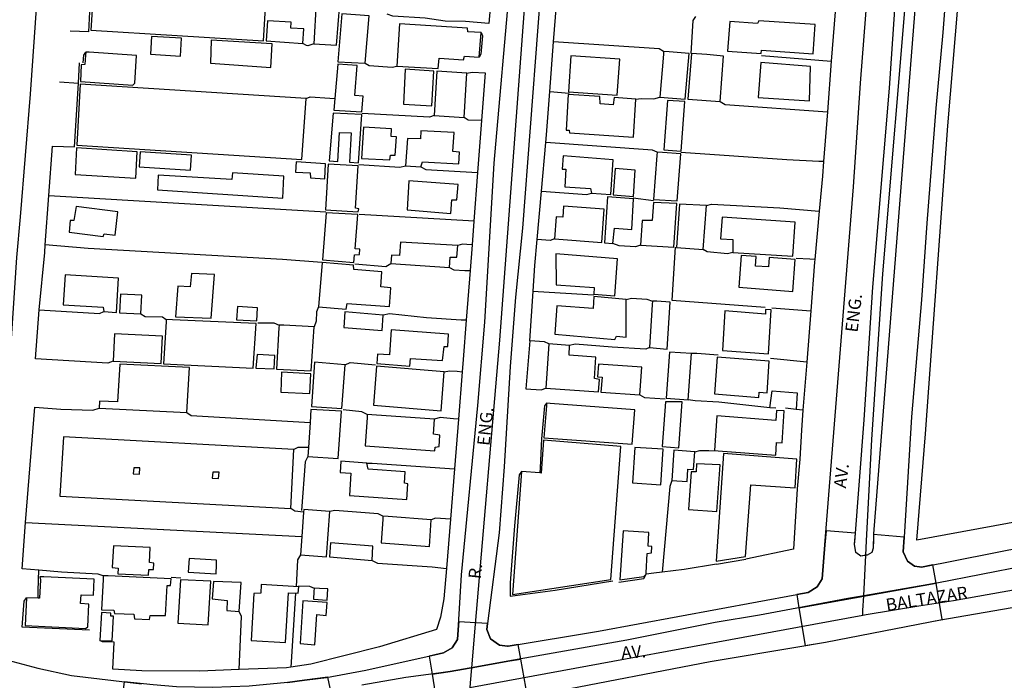
# Model space of a CAD drawing. Units: millimetres. Extents: x 185526 to 187942, y 1677057 to 1679832.
# Drawn here: x 186662 to 186860, y 1678777 to 1678910 of the extents above; entities that cross this region are included whole.
import ezdxf
from ezdxf.enums import TextEntityAlignment as Align

# ---------------------------------------------------------------- set-up
doc = ezdxf.new("R2010")
doc.units = ezdxf.units.MM
doc.header["$MEASUREMENT"] = 0
for name, color, linetype in [('V-CANTEIRO', 6, 'Continuous'), ('V-CRUZAMENTO', 1, 'Continuous'), ('V-EDIFICACAO', 7, 'Continuous'), ('V-EIXO_DE_LOGRADOURO', 3, 'Continuous'), ('V-LOTE', 1, 'Continuous'), ('V-NOME_DOS_LOGRADOUROS', 7, 'Continuous'), ('V-QUADRA', 2, 'Continuous'), ('V-TESTADA', 161, 'Continuous')]:
    doc.layers.add(name, color=color, linetype=linetype)

msp = doc.modelspace()

# ---------------------------------------------------------------- linework, layer by layer
at = {"layer": 'V-CANTEIRO'}
for points in [[(186843.62, 1678937.31), (186833.36, 1678806.47), (186833.33, 1678805.2), (186833.29, 1678803.54), (186832.97, 1678802.72), (186832.03, 1678802.17), (186831.8, 1678802.14), (186830.8, 1678801.99), (186829.79, 1678802.72), (186829.54, 1678804.37), (186829.58, 1678804.84), (186831.49, 1678829.36), (186833.21, 1678856.04), (186836.55, 1678895.98), (186838.75, 1678928.68)], [(186863.85, 1678800), (186846.05, 1678796.53), (186842.5, 1678795.92), (186831.38, 1678794.01), (186828.21, 1678793.47), (186817.96, 1678791.52), (186810.41, 1678790.09), (186801.51, 1678788.63), (186783.76, 1678785.11), (186759.9, 1678780.84), (186752.58, 1678779.53), (186748.26, 1678778.76), (186745.94, 1678778.45), (186739.41, 1678777.57), (186730.56, 1678776.02)]]:
    msp.add_lwpolyline(points, dxfattribs=at)
at = {"layer": 'V-CRUZAMENTO'}
for points in [[(186818.36, 1678791.6), (186845.92, 1678796.51), (186845.28, 1678800.21), (186842.98, 1678799.75), (186842.58, 1678799.82), (186841.58, 1678799.98), (186840.15, 1678800.94), (186839.3, 1678802.82), (186839.48, 1678805.8), (186839.48, 1678805.8), (186833.36, 1678806.29), (186833.29, 1678803.54), (186832.97, 1678802.72), (186832.03, 1678802.17), (186830.8, 1678801.99), (186829.79, 1678802.72), (186829.54, 1678804.37), (186829.72, 1678806.58), (186823.81, 1678807.04), (186823.59, 1678804.26), (186823.59, 1678804.26), (186823.05, 1678797.43), (186822.05, 1678795.77), (186820.2, 1678794.66), (186817.91, 1678794.24)], [(186818.36, 1678791.6), (186819.63, 1678784.02), (186823.69, 1678784.7), (186842.33, 1678788.33), (186847.16, 1678789.25), (186845.92, 1678796.51)], [(186744.66, 1678778.28), (186748.26, 1678778.76), (186753.67, 1678779.72), (186759.9, 1678780.84), (186762.47, 1678781.3), (186761.94, 1678784.23), (186759.93, 1678783.89), (186759.93, 1678783.89), (186759.8, 1678783.87), (186758.18, 1678784.1), (186756.4, 1678785.35), (186755.66, 1678787.24), (186755.81, 1678788.42), (186755.81, 1678788.42), (186750, 1678788.78), (186749.96, 1678788.11), (186749.96, 1678788.11), (186749.78, 1678785.24), (186748.71, 1678783.55), (186746.97, 1678782.54), (186746.07, 1678782.34), (186746.07, 1678782.34), (186744.06, 1678781.89)], [(186744.66, 1678778.28), (186745.91, 1678770.64), (186752.54, 1678771.73), (186759.81, 1678773.03), (186763.83, 1678773.75), (186762.47, 1678781.3), (186759.9, 1678780.84), (186753.67, 1678779.72), (186748.26, 1678778.76)], [(186724.16, 1678775.41), (186723.74, 1678777.67), (186719.06, 1678777.04), (186719.06, 1678777.04), (186715.64, 1678776.6), (186707.89, 1678775.82), (186700.55, 1678775.59), (186693.3, 1678775.68), (186688.6, 1678776.11), (186682.79, 1678776.73), (186682.48, 1678774.09), (186689.49, 1678773.61), (186694.28, 1678773.49), (186696.19, 1678773.5), (186700.02, 1678773.69), (186704.9, 1678773.93), (186709.81, 1678774.18), (186714.07, 1678774.44), (186719, 1678774.91), (186719, 1678774.91)]]:
    msp.add_lwpolyline(points, close=True, dxfattribs=at)
at = {"layer": 'V-EDIFICACAO'}
for points in [[(186692.85, 1678928.75), (186678.15, 1678929.63), (186677.54, 1678929.67), (186677.51, 1678929.21), (186676.12, 1678907.68), (186710.76, 1678905.5), (186712.11, 1678927.6)], [(186721.38, 1678913.21), (186720.87, 1678904.92), (186725.45, 1678904.63), (186726.14, 1678912.92), (186721.38, 1678913.21)], [(186726.54, 1678910.92), (186725.7, 1678901.32), (186731.23, 1678901.03), (186731.99, 1678910.55), (186726.54, 1678910.92)], [(186711.6, 1678909.5), (186711.34, 1678905.5), (186718.69, 1678904.99), (186718.87, 1678907.9), (186716.25, 1678908.08), (186716.32, 1678909.28), (186711.6, 1678909.5)], [(186738.13, 1678908.95), (186737.55, 1678900.45), (186745.87, 1678899.94), (186746.06, 1678902.01), (186750.96, 1678901.72), (186751.18, 1678902.45), (186754.12, 1678902.23), (186754.52, 1678907.17), (186751.87, 1678907.32), (186751.8, 1678908.08), (186738.13, 1678908.95)], [(186804.5, 1678909.39), (186804.03, 1678903.43), (186810.79, 1678902.96), (186810.86, 1678903.61), (186821.19, 1678902.92), (186821.62, 1678908.77), (186810.28, 1678909.54), (186810.03, 1678908.99), (186804.5, 1678909.39)], [(186688.3, 1678906.37), (186688.12, 1678902.81), (186694.15, 1678902.41), (186694.33, 1678906.01), (186688.3, 1678906.37)], [(186700.29, 1678905.61), (186700.11, 1678900.99), (186712.25, 1678900.16), (186712.51, 1678904.88), (186700.29, 1678905.61)], [(186675.1, 1678903.25), (186675.06, 1678902.63), (186674.92, 1678900.74), (186674.16, 1678900.7), (186674.01, 1678897.32), (186684.56, 1678896.63), (186684.95, 1678897.03), (186685.25, 1678902.59), (186675.74, 1678903.21), (186675.1, 1678903.25)], [(186772.55, 1678902.52), (186772.08, 1678895.25), (186781.86, 1678894.56), (186782.37, 1678901.79), (186772.55, 1678902.52)], [(186791.16, 1678903.36), (186791.12, 1678902.86), (186790.44, 1678894.16), (186795.52, 1678893.8), (186796.29, 1678902.96), (186792.3, 1678903.27), (186791.16, 1678903.36)], [(186799.85, 1678902.74), (186796.8, 1678902.96), (186796.03, 1678893.8), (186802.5, 1678893.29), (186803.19, 1678902.45), (186799.85, 1678902.74)], [(186725.13, 1678893.95), (186724.94, 1678891.58), (186730.57, 1678891.25), (186730.79, 1678894.38), (186729.12, 1678894.52), (186729.63, 1678900.56), (186725.7, 1678900.81)], [(186810.68, 1678901.14), (186810.17, 1678894.12), (186820.5, 1678893.43), (186820.71, 1678900.38), (186810.68, 1678901.14)], [(186739.26, 1678899.79), (186738.89, 1678892.78), (186744.6, 1678892.45), (186745.04, 1678899.43), (186739.26, 1678899.79)], [(186745.62, 1678899.39), (186745.07, 1678890.49), (186751.07, 1678890.13), (186751.65, 1678899), (186745.62, 1678899.39)], [(186673.98, 1678896.81), (186673.32, 1678884.53), (186718.5, 1678881.66), (186719.38, 1678893.94), (186673.98, 1678896.81)], [(186781.24, 1678894.09), (186781.02, 1678892.67), (186778.44, 1678892.82), (186778.37, 1678894.31), (186772.01, 1678894.71), (186771.57, 1678887.58), (186772.19, 1678887.58), (186772.26, 1678887), (186785.13, 1678886.16), (186785.56, 1678893.76), (186781.24, 1678894.09)], [(186791.96, 1678893.54), (186791.2, 1678883.58), (186794.69, 1678883.33), (186795.45, 1678893.29), (186791.96, 1678893.54)], [(186724.79, 1678891), (186723.99, 1678881.37), (186725.7, 1678881.26), (186726.06, 1678887.11), (186728.43, 1678887), (186728.1, 1678881.15), (186729.88, 1678880.97), (186730.53, 1678890.71), (186724.79, 1678891)], [(186730.9, 1678888.13), (186730.5, 1678881.88), (186736.2, 1678881.58), (186736.28, 1678882.53), (186737.22, 1678882.53), (186737.48, 1678886.2), (186736.46, 1678886.27), (186736.53, 1678887.84), (186730.9, 1678888.13)], [(186742.38, 1678887.44), (186742.31, 1678885.84), (186739.73, 1678885.91), (186739.33, 1678880.39), (186742.38, 1678880.2), (186742.75, 1678881.18), (186750.05, 1678880.82), (186750.16, 1678883.11), (186748.82, 1678883.26), (186749.11, 1678887.07), (186742.38, 1678887.44)], [(186673.25, 1678884.02), (186672.96, 1678878.68), (186685.17, 1678877.91), (186685.43, 1678883.22), (186673.25, 1678884.02)], [(186686.01, 1678883.18), (186685.83, 1678880.17), (186696.15, 1678879.51), (186696.33, 1678882.53), (186686.01, 1678883.18)], [(186770.99, 1678882.42), (186770.81, 1678879.73), (186771.5, 1678879.69), (186771.32, 1678876.17), (186776.48, 1678875.81), (186776.66, 1678874.93), (186780.55, 1678874.61), (186781.06, 1678881.62), (186770.99, 1678882.42)], [(186789.85, 1678883.11), (186789.8, 1678882.48), (186789.16, 1678873.66), (186793.92, 1678873.33), (186794.62, 1678882.82), (186790.95, 1678883.04), (186789.85, 1678883.11)], [(186717.38, 1678881.22), (186717.23, 1678879.15), (186720.14, 1678879), (186720.21, 1678877.95), (186723.08, 1678877.77), (186723.27, 1678880.82), (186717.38, 1678881.22)], [(186723.77, 1678880.75), (186723.23, 1678871.52), (186729.84, 1678871.12), (186729.92, 1678871.73), (186729.26, 1678871.88), (186729.84, 1678880.42), (186723.77, 1678880.75)], [(186689.64, 1678878.53), (186689.5, 1678875.55), (186714.69, 1678873.92), (186714.87, 1678878.31), (186704.55, 1678879), (186704.44, 1678877.62), (186689.64, 1678878.53)], [(186781.42, 1678879.84), (186781.06, 1678874.57), (186785.13, 1678874.24), (186785.46, 1678879.55), (186781.42, 1678879.84)], [(186740.02, 1678877.4), (186739.66, 1678871.55), (186748.45, 1678870.83), (186748.64, 1678873.59), (186749.65, 1678873.59), (186749.91, 1678876.61), (186740.02, 1678877.4)], [(186779.89, 1678874.13), (186779.28, 1678864.94), (186780.99, 1678864.79), (186781.31, 1678867.85), (186784.77, 1678867.59), (186785.09, 1678873.73), (186779.89, 1678874.13)], [(186789.13, 1678873.04), (186788.84, 1678869.44), (186786.87, 1678869.44), (186786.55, 1678864.46), (186793.23, 1678864.03), (186793.85, 1678872.79), (186789.13, 1678873.04)], [(186794.36, 1678872.72), (186793.74, 1678863.96), (186799.09, 1678863.59), (186799.78, 1678872.39), (186794.36, 1678872.72)], [(186673.14, 1678872.24), (186672.71, 1678869.44), (186671.94, 1678869.41), (186671.76, 1678867.08), (186678.59, 1678866.21), (186678.78, 1678866.72), (186680.99, 1678866.43), (186681.54, 1678871.15), (186673.14, 1678872.24)], [(186723.41, 1678870.97), (186722.65, 1678861.48), (186728.97, 1678860.94), (186729.08, 1678862.5), (186730.1, 1678862.57), (186730.17, 1678863.63), (186729.23, 1678863.74), (186729.74, 1678870.61), (186723.41, 1678870.97)], [(186771.06, 1678872.32), (186770.95, 1678870.1), (186769.61, 1678870.14), (186769.28, 1678865.74), (186778.77, 1678865.01), (186779.2, 1678871.7), (186771.06, 1678872.32)], [(186802.94, 1678870.1), (186802.61, 1678865.74), (186805.08, 1678865.59), (186805.08, 1678863.01), (186817.15, 1678862.21), (186817.62, 1678869.04), (186802.94, 1678870.1)], [(186738.31, 1678865.08), (186738.13, 1678862.39), (186736.53, 1678862.47), (186736.35, 1678860.79), (186748.13, 1678859.99), (186748.27, 1678862.07), (186749.65, 1678862.07), (186749.8, 1678864.36), (186738.31, 1678865.08)], [(186769.54, 1678862.68), (186769.61, 1678856.5), (186777.24, 1678855.92), (186777.17, 1678854.61), (186781.39, 1678854.29), (186781.89, 1678861.7), (186769.54, 1678862.68)], [(186728.97, 1678859.59), (186728.9, 1678860.43), (186722.57, 1678860.98), (186721.81, 1678852.07), (186727.37, 1678851.6), (186727.63, 1678852.76), (186736.1, 1678852.11), (186736.35, 1678855.85), (186734.35, 1678856.07), (186734.57, 1678859.09), (186728.97, 1678859.59)], [(186812.39, 1678861.96), (186812.21, 1678860.1), (186809.66, 1678860.25), (186809.74, 1678862.18), (186806.76, 1678862.36), (186806.28, 1678856), (186817.11, 1678855.16), (186817.59, 1678861.59), (186812.39, 1678861.96)], [(186696.33, 1678858.76), (186696.08, 1678856.07), (186693.61, 1678856.21), (186693.1, 1678850.03), (186700.29, 1678849.78), (186700.98, 1678858.54), (186696.33, 1678858.76)], [(186670.92, 1678858.47), (186670.56, 1678852.47), (186678.56, 1678852), (186678.7, 1678851.09), (186681.28, 1678850.91), (186681.68, 1678857.85), (186670.92, 1678858.47)], [(186682.08, 1678854.61), (186681.87, 1678850.87), (186686.15, 1678850.65), (186686.37, 1678854.4), (186682.08, 1678854.61)], [(186777.17, 1678854.11), (186776.99, 1678851.74), (186769.72, 1678852.25), (186769.35, 1678846.55), (186781.35, 1678845.53), (186781.68, 1678846.15), (186783.67, 1678845.96), (186783.67, 1678853.52), (186777.17, 1678854.11)], [(186788.91, 1678853.23), (186788.87, 1678852.53), (186788.33, 1678843.86), (186791.89, 1678843.57), (186792.47, 1678852.98), (186789.82, 1678853.17), (186788.91, 1678853.23)], [(186705.6, 1678852.11), (186705.35, 1678849.45), (186709.42, 1678849.24), (186709.6, 1678851.89), (186705.6, 1678852.11)], [(186727.12, 1678851.05), (186726.94, 1678847.93), (186734.61, 1678847.31), (186734.82, 1678850.4), (186727.12, 1678851.05)], [(186803.48, 1678851.23), (186802.98, 1678843.31), (186812.21, 1678842.62), (186812.79, 1678851.45), (186811.63, 1678851.53), (186811.63, 1678850.62), (186803.48, 1678851.23)], [(186691.24, 1678849.53), (186691.21, 1678849.06), (186690.73, 1678840.62), (186708.69, 1678839.75), (186709.34, 1678848.73), (186692.53, 1678849.47), (186691.24, 1678849.53)], [(186713.92, 1678848.4), (186713.89, 1678847.82), (186713.42, 1678839.53), (186720.36, 1678839.2), (186720.98, 1678848.04), (186714.87, 1678848.35), (186713.92, 1678848.4)], [(186736.46, 1678847.45), (186736.1, 1678842.44), (186733.66, 1678842.58), (186733.55, 1678840.66), (186740.17, 1678840.11), (186740.31, 1678841.71), (186746.78, 1678841.28), (186747.11, 1678844.11), (186747.8, 1678844.11), (186747.95, 1678846.55), (186736.46, 1678847.45)], [(186680.85, 1678846.65), (186680.56, 1678841.13), (186690.23, 1678840.66), (186690.48, 1678846.18), (186680.85, 1678846.65)], [(186772.19, 1678842.37), (186772.26, 1678844.29), (186768.12, 1678844.62), (186767.5, 1678835.71), (186778.08, 1678834.99), (186778.26, 1678837.46), (186777.31, 1678837.64), (186777.57, 1678841.93), (186772.19, 1678842.37)], [(186792.33, 1678842.98), (186791.67, 1678833.71), (186796.11, 1678833.39), (186796.8, 1678842.66), (186792.33, 1678842.98)], [(186709.49, 1678842.51), (186709.27, 1678839.75), (186712.91, 1678839.57), (186713.09, 1678842.29), (186709.49, 1678842.51)], [(186721.01, 1678840.91), (186720.43, 1678832.04), (186726.54, 1678831.64), (186727.19, 1678840.44), (186721.01, 1678840.91)], [(186801.92, 1678841.97), (186801.41, 1678834.55), (186810.32, 1678833.82), (186810.39, 1678834.91), (186811.99, 1678834.81), (186812.35, 1678841.17), (186801.92, 1678841.97)], [(186681.94, 1678840.55), (186681.47, 1678832.99), (186677.87, 1678833.13), (186677.79, 1678831.72), (186695.39, 1678830.81), (186695.9, 1678839.89), (186681.94, 1678840.55)], [(186714.43, 1678838.95), (186714.25, 1678834.91), (186720.07, 1678834.62), (186720.32, 1678838.62), (186714.43, 1678838.95)], [(186733.48, 1678840.11), (186732.9, 1678832.3), (186746.49, 1678831.17), (186747.11, 1678839.02), (186733.48, 1678840.11)], [(186778.08, 1678840.55), (186777.9, 1678838), (186778.84, 1678837.93), (186778.59, 1678834.91), (186786.36, 1678834.37), (186786.8, 1678839.97), (186778.08, 1678840.55)], [(186791.53, 1678832.95), (186790.91, 1678823.97), (186794.25, 1678823.72), (186794.91, 1678832.99), (186791.53, 1678832.95)], [(186720.14, 1678828.84), (186719.8, 1678823.8), (186719.67, 1678821.97), (186725.77, 1678821.57), (186726.46, 1678831.1), (186720.32, 1678831.46)], [(186767.65, 1678832.7), (186767.61, 1678832.14), (186767.14, 1678825.75), (186784.87, 1678824.45), (186785.42, 1678831.39), (186768.36, 1678832.65), (186767.65, 1678832.7)], [(186802.12, 1678823.15), (186813.7, 1678822.27), (186813.88, 1678824.81), (186814.97, 1678824.74), (186815.41, 1678831.17), (186813.84, 1678831.24), (186813.7, 1678829.21), (186801.85, 1678830.15), (186801.41, 1678823.21)], [(186731.63, 1678830.44), (186731.59, 1678829.84), (186731.19, 1678824.12), (186745.22, 1678823.1), (186745.26, 1678823.86), (186746.09, 1678823.97), (186746.24, 1678826.26), (186744.96, 1678826.48), (186745.15, 1678829.5), (186732.54, 1678830.38), (186731.63, 1678830.44)], [(186670.6, 1678825.97), (186669.87, 1678814.05), (186716.25, 1678811.51), (186716.87, 1678823.39), (186670.6, 1678825.97)], [(186766.29, 1678818.69), (186762.59, 1678818.96), (186760.78, 1678794.28), (186780.55, 1678797.26), (186782.58, 1678824.01), (186767.06, 1678825.25), (186766.56, 1678818.67)], [(186785.42, 1678823.83), (186784.91, 1678816.67), (186790.58, 1678816.3), (186791.09, 1678823.43), (186785.42, 1678823.83)], [(186793.2, 1678823.28), (186792.8, 1678817.14), (186795.92, 1678816.96), (186796.03, 1678819.43), (186797.2, 1678819.39), (186797.45, 1678822.96), (186793.2, 1678823.28)], [(186803.23, 1678822.56), (186801.74, 1678800.97), (186807.59, 1678801.91), (186808.68, 1678816.3), (186817.59, 1678815.72), (186817.95, 1678821.47), (186803.23, 1678822.56)], [(186684.74, 1678819.72), (186684.63, 1678818.52), (186685.9, 1678818.41), (186685.97, 1678819.68), (186684.74, 1678819.72)], [(186731.81, 1678819.43), (186731.52, 1678820.67), (186726.35, 1678821.03), (186726.17, 1678818.78), (186728.32, 1678818.63), (186728.06, 1678814.16), (186739.59, 1678813.36), (186739.8, 1678816.49), (186739.11, 1678816.63), (186739.22, 1678818.92), (186731.81, 1678819.43)], [(186797.78, 1678820.52), (186797.71, 1678818.89), (186796.69, 1678818.89), (186796.18, 1678811.36), (186801.89, 1678810.92), (186802.54, 1678820.3), (186797.78, 1678820.52)], [(186700.58, 1678818.85), (186700.51, 1678817.61), (186701.78, 1678817.58), (186701.89, 1678818.81), (186700.58, 1678818.85)], [(186718.83, 1678810.82), (186718.48, 1678805.89), (186718.21, 1678802.24), (186723.48, 1678801.8), (186724.14, 1678810.96), (186718.87, 1678811.32)], [(186734.79, 1678810.02), (186734.75, 1678809.39), (186734.46, 1678804.67), (186744.13, 1678803.91), (186744.46, 1678809.25), (186735.81, 1678809.94), (186734.79, 1678810.02)], [(186787.66, 1678798.36), (186787.68, 1678798.64), (186787.89, 1678802.49), (186788.73, 1678802.6), (186788.8, 1678803.91), (186788.04, 1678803.98), (186788.22, 1678806.75), (186783.06, 1678807.07), (186782.37, 1678797.19), (186787.2, 1678797.89)], [(186680.63, 1678804.02), (186680.38, 1678799.69), (186681.57, 1678799.58), (186681.54, 1678798.39), (186687.68, 1678798.17), (186687.75, 1678799.29), (186688.7, 1678799.29), (186688.77, 1678800.57), (186687.86, 1678800.67), (186688.01, 1678803.69), (186680.63, 1678804.02)], [(186724.25, 1678804.64), (186724.06, 1678801.8), (186732.61, 1678801.07), (186732.75, 1678803.98), (186724.25, 1678804.64)], [(186701.35, 1678800.25), (186701.35, 1678801.17), (186695.86, 1678801.51), (186695.68, 1678798.78), (186701.31, 1678798.41), (186701.35, 1678800.25)], [(186665.49, 1678793.52), (186663.18, 1678793.62), (186662.93, 1678788.03), (186675.03, 1678787.41), (186675.5, 1678787.74), (186675.72, 1678792.35), (186674.01, 1678792.42), (186674.16, 1678794.21), (186676.63, 1678794.13), (186676.74, 1678797.33), (186666.66, 1678797.81), (186665.87, 1678797.78), (186665.96, 1678797.24), (186665.8, 1678793.51)], [(186678.59, 1678798.02), (186678.56, 1678797.3), (186678.27, 1678791.19), (186680.7, 1678791.12), (186680.88, 1678790.42), (186684.77, 1678790.32), (186684.85, 1678789.37), (186687.9, 1678789.23), (186688.04, 1678790.06), (186691.1, 1678790.03), (186691.46, 1678796.1), (186692.12, 1678796.06), (186692.22, 1678797.4), (186679.57, 1678797.98), (186678.59, 1678798.02)], [(186694.15, 1678797.22), (186693.57, 1678788.53), (186699.68, 1678788.17), (186700.18, 1678796.93), (186694.15, 1678797.22)], [(186700.77, 1678796.86), (186700.51, 1678793.37), (186703.49, 1678793.08), (186703.42, 1678791.04), (186705.93, 1678790.86), (186706.29, 1678796.64), (186700.77, 1678796.86)], [(186708.87, 1678794.46), (186708.29, 1678785.05), (186715.23, 1678784.61), (186715.78, 1678794.57), (186717.78, 1678794.53), (186717.89, 1678795.77), (186710.33, 1678796.24), (186710.25, 1678794.5), (186708.87, 1678794.46)], [(186720.94, 1678795.55), (186720.91, 1678794.85), (186720.83, 1678793.33), (186723.56, 1678793.11), (186723.74, 1678795.37), (186722.05, 1678795.48), (186720.94, 1678795.55)], [(186718.72, 1678792.97), (186718.14, 1678784.39), (186721.08, 1678784.17), (186721.52, 1678790.21), (186723.37, 1678790.03), (186723.56, 1678792.64), (186718.72, 1678792.97)], [(186678.23, 1678790.64), (186677.9, 1678785.05), (186680.38, 1678784.94), (186680.63, 1678789.92), (186680.12, 1678789.92), (186680.12, 1678790.53), (186678.23, 1678790.64)]]:
    msp.add_lwpolyline(points, close=True, dxfattribs=at)
at = {"layer": 'V-EIXO_DE_LOGRADOURO'}
for points in [[(186769.16, 1678992.2), (186768.47, 1678982.98), (186758.17, 1678845.37), (186753.32, 1678788.28), (186752.58, 1678779.53)], [(186831.8, 1678802.14), (186831.95, 1678805.07), (186833.01, 1678825.39), (186835.22, 1678858.68), (186845.26, 1678979.07), (186845.29, 1678979.42)], [(186928.46, 1678807.54), (186922.4, 1678806.67), (186919.49, 1678806.25), (186884.17, 1678799.91), (186867.06, 1678796.14), (186849.4, 1678793.02), (186842.41, 1678791.89), (186831.83, 1678790.17), (186831.17, 1678790.05)], [(186831.38, 1678794.01), (186831.8, 1678802.14)], [(186831.17, 1678790.05), (186831.22, 1678791.05), (186831.38, 1678794.01)], [(186831.17, 1678790.05), (186818.04, 1678787.63), (186759.86, 1678776.92), (186752.24, 1678775.51)], [(186752.58, 1678779.53), (186752.32, 1678776.52), (186752.24, 1678775.51)]]:
    msp.add_lwpolyline(points, dxfattribs=at)
at = {"layer": 'V-LOTE'}
for points in [[(186896.14, 1678815.43), (186895.8, 1678815.36), (186889.42, 1678814.31), (186863.54, 1678809.14), (186842.05, 1678805.16), (186843.81, 1678826.55), (186848.3, 1678888.46), (186850.34, 1678913.1), (186854.59, 1678968.78), (186855.21, 1678978.61), (186898.64, 1678975.3), (186934.25, 1678972.8), (186922.42, 1678820.71), (186906.68, 1678817.55)], [(186756.99, 1678919.71), (186756.07, 1678909), (186751.37, 1678909.38), (186747.31, 1678909.49), (186743.25, 1678910.04), (186736.75, 1678910.48), (186735.66, 1678910.88)], [(186769.08, 1678905.33), (186769.83, 1678915.29)], [(186797.56, 1678910.37), (186797.04, 1678909.56), (186796.62, 1678902.93)], [(186825.61, 1678911.32), (186824.86, 1678901.41)], [(186675.71, 1678907.29), (186671.96, 1678907.48)], [(186720.87, 1678904.92), (186719.73, 1678904.52), (186719.45, 1678904.55), (186718.69, 1678904.99)], [(186768.33, 1678895.33), (186769.08, 1678905.33)], [(186791.16, 1678903.36), (186790.3, 1678903.93), (186769.08, 1678905.33)], [(186810.85, 1678902.55), (186824.86, 1678901.41)], [(186731.23, 1678901.03), (186732.01, 1678900.54), (186736.67, 1678900.2), (186737.55, 1678900.45)], [(186824.86, 1678901.41), (186824.09, 1678891.26)], [(186751.65, 1678899), (186752.73, 1678899.23), (186755.33, 1678899.05), (186754.6, 1678889.51)], [(186669.83, 1678897.29), (186673.6, 1678897.02)], [(186719.38, 1678893.94), (186720.18, 1678894.26), (186724.13, 1678894.01), (186725.13, 1678893.95)], [(186767.53, 1678885.05), (186767.67, 1678886.6), (186768.33, 1678895.33)], [(186768.33, 1678895.33), (186772.18, 1678895)], [(186785.56, 1678893.76), (186786.67, 1678893.95), (186789.2, 1678893.82), (186790.44, 1678894.16)], [(186802.5, 1678893.29), (186803.52, 1678892.7), (186824.09, 1678891.26)], [(186745.07, 1678890.49), (186744.14, 1678890.15), (186730.62, 1678890.88)], [(186824.09, 1678891.26), (186823.32, 1678881.23)], [(186754.6, 1678889.51), (186751.93, 1678889.6), (186751.07, 1678890.13)], [(186754.6, 1678889.51), (186753.8, 1678879.08)], [(186667.66, 1678874.43), (186668.37, 1678884.36), (186672.82, 1678884.2)], [(186766.66, 1678875.32), (186767.53, 1678885.05)], [(186789.85, 1678883.11), (186788.95, 1678883.55), (186767.53, 1678885.05)], [(186823.32, 1678881.23), (186822.32, 1678881.28), (186815.93, 1678881.6), (186794.65, 1678883.07)], [(186729.91, 1678880.68), (186738.15, 1678880.15), (186739.33, 1678880.39)], [(186823.32, 1678881.23), (186823.1, 1678878.3), (186822.45, 1678871.26)], [(186742.38, 1678880.2), (186743.4, 1678879.66), (186753.8, 1678879.08)], [(186753.8, 1678879.08), (186753.05, 1678869.26)], [(186765.8, 1678865.59), (186766.66, 1678875.32)], [(186766.66, 1678875.32), (186775.77, 1678874.62), (186776.66, 1678874.93)], [(186666.94, 1678864.51), (186667.66, 1678874.43)], [(186667.66, 1678874.43), (186723.29, 1678871.13)], [(186785.03, 1678873.95), (186789.17, 1678873.4)], [(186799.78, 1678872.39), (186800.79, 1678872.68), (186814.51, 1678871.95), (186822.45, 1678871.26)], [(186753.05, 1678869.26), (186752, 1678869.32), (186729.98, 1678870.62)], [(186822.45, 1678871.26), (186821.55, 1678861.58)], [(186753.05, 1678869.26), (186752.68, 1678864.51)], [(186752.68, 1678864.51), (186751.63, 1678864.59), (186750.77, 1678864.66), (186749.8, 1678864.36)], [(186764.97, 1678855.22), (186765.33, 1678860.36), (186765.8, 1678865.59)], [(186769.28, 1678865.74), (186768.41, 1678865.42), (186765.8, 1678865.59)], [(186786.55, 1678864.46), (186785.54, 1678864.09), (186782.21, 1678864.29), (186780.99, 1678864.79)], [(186665.74, 1678851.43), (186666.83, 1678862.96), (186666.94, 1678864.51)], [(186722.49, 1678860.98), (186714.6, 1678861.57), (186675.57, 1678863.78), (186666.94, 1678864.51)], [(186752.68, 1678864.51), (186752.29, 1678859.34)], [(186793.5, 1678864.02), (186792.82, 1678853.43), (186811.59, 1678851.97)], [(186805.08, 1678863.01), (186804.02, 1678862.73), (186799.9, 1678863.09), (186799.09, 1678863.59)], [(186729.13, 1678860.73), (186735.36, 1678860.18), (186736.35, 1678860.79)], [(186821.55, 1678861.58), (186820.55, 1678861.63), (186817.78, 1678861.76)], [(186821.55, 1678861.58), (186821.5, 1678861.02), (186820.73, 1678851.24)], [(186748.13, 1678859.99), (186749.02, 1678859.49), (186751.23, 1678859.39), (186752.29, 1678859.34)], [(186752.29, 1678859.34), (186751.53, 1678849.35)], [(186764.28, 1678845.21), (186764.97, 1678855.22)], [(186764.97, 1678855.22), (186765.98, 1678855.16), (186777.11, 1678854.45)], [(186783.67, 1678853.52), (186784.72, 1678853.83), (186787.82, 1678853.6), (186788.91, 1678853.23)], [(186680.56, 1678841.13), (186679.53, 1678840.75), (186665.02, 1678841.6), (186665.74, 1678851.43)], [(186665.74, 1678851.43), (186677.82, 1678850.71), (186678.7, 1678851.09)], [(186721.81, 1678852.07), (186721.43, 1678851.08), (186721.37, 1678849.2), (186720.98, 1678848.04)], [(186812.89, 1678851.88), (186820.73, 1678851.24)], [(186820.73, 1678851.24), (186819.92, 1678840.97)], [(186686.15, 1678850.65), (186687.02, 1678850.13), (186690.53, 1678850.08), (186691.24, 1678849.53)], [(186709.64, 1678848.87), (186712.87, 1678848.83), (186713.92, 1678848.4)], [(186751.53, 1678849.35), (186750.5, 1678849.41), (186743.56, 1678849.85), (186736.12, 1678850.65), (186734.82, 1678850.4)], [(186751.53, 1678849.35), (186750.93, 1678841.46), (186750.73, 1678839.03)], [(186764.28, 1678845.21), (186763.48, 1678835.58), (186766.57, 1678835.38), (186767.5, 1678835.71)], [(186768.12, 1678844.62), (186767.24, 1678845.04), (186764.28, 1678845.21)], [(186788.33, 1678843.86), (186787.57, 1678843.53), (186780.82, 1678843.93), (186773.43, 1678844.57), (186772.26, 1678844.29)], [(186727.19, 1678840.44), (186728.21, 1678840.86), (186733.27, 1678840.44)], [(186802.16, 1678842.34), (186797.86, 1678842.71), (186796.8, 1678842.66)], [(186819.92, 1678840.97), (186812.64, 1678841.69)], [(186819.92, 1678840.97), (186819.17, 1678831.3)], [(186747.11, 1678839.02), (186748.18, 1678839.22), (186749.73, 1678839.11), (186750.73, 1678839.03)], [(186750.73, 1678839.03), (186749.96, 1678829.51)], [(186812.49, 1678831.8), (186812.95, 1678835.2), (186818, 1678834.79), (186817.78, 1678831.45)], [(186786.36, 1678834.37), (186787.34, 1678833.83), (186791.49, 1678833.57)], [(186812.49, 1678831.8), (186802.27, 1678832.91), (186797.48, 1678833.17), (186796.11, 1678833.39)], [(186663.01, 1678808.74), (186664.84, 1678831.88), (186670.08, 1678831.52), (186676.51, 1678831.32), (186677.79, 1678831.72)], [(186731.63, 1678830.44), (186730.54, 1678830.95), (186726.78, 1678831.34)], [(186813.73, 1678831.67), (186812.49, 1678831.8)], [(186817.78, 1678831.45), (186815.63, 1678831.67)], [(186819.17, 1678831.3), (186817.78, 1678831.45)], [(186819.17, 1678831.3), (186818.85, 1678827.29), (186818.51, 1678821.44)], [(186695.39, 1678830.81), (186696.28, 1678830.23), (186720.14, 1678828.84)], [(186749.96, 1678829.51), (186748.95, 1678829.59), (186746.26, 1678829.8), (186745.15, 1678829.5)], [(186749.96, 1678829.51), (186749.16, 1678819.54)], [(186719.8, 1678823.8), (186717.67, 1678823.8), (186716.87, 1678823.39)], [(186797.45, 1678822.96), (186798.46, 1678823.2), (186800.26, 1678823.17), (186802.12, 1678823.15)], [(186719.67, 1678821.97), (186719.18, 1678820.92), (186718.42, 1678811.12)], [(186731.52, 1678820.67), (186732.61, 1678820.65), (186749.16, 1678819.54)], [(186749.16, 1678819.54), (186748.34, 1678809.43)], [(186792.8, 1678817.14), (186792.41, 1678815.94), (186790.88, 1678798.76)], [(186818.02, 1678815.46), (186817.26, 1678803.38), (186807.72, 1678801.39)], [(186718.83, 1678810.82), (186717.11, 1678810.99), (186716.25, 1678811.51)], [(186734.79, 1678810.02), (186733.81, 1678810.47), (186725.13, 1678811.13), (186724.14, 1678810.96)], [(186748.34, 1678809.43), (186745.32, 1678809.57), (186744.46, 1678809.25)], [(186748.34, 1678809.43), (186747.54, 1678799.51)], [(186665.66, 1678799.14), (186662.28, 1678799.42), (186663.01, 1678808.74)], [(186663.01, 1678808.74), (186718.48, 1678805.89)], [(186718.21, 1678802.24), (186717.65, 1678801.25), (186717.32, 1678795.81)], [(186747.54, 1678799.51), (186747.05, 1678793.4), (186746.35, 1678789.7), (186745.53, 1678787.21), (186734.09, 1678783.75), (186720.31, 1678780.29), (186716.25, 1678779.66)], [(186732.61, 1678801.07), (186733.71, 1678800.53), (186744.7, 1678799.82), (186747.54, 1678799.51)], [(186801.82, 1678800.36), (186795.3, 1678799.31), (186790.88, 1678798.76)], [(186678.59, 1678798.02), (186677.57, 1678798.36), (186670.23, 1678798.76), (186665.66, 1678799.14)], [(186694.17, 1678797.55), (186692.25, 1678797.66)], [(186790.88, 1678798.76), (186789.2, 1678798.55), (186787.66, 1678798.36)], [(186717.85, 1678796.03), (186720.05, 1678795.91), (186720.94, 1678795.55)], [(186717.25, 1678794.54), (186716.25, 1678779.66)], [(186705.91, 1678779.16), (186706.37, 1678789.81), (186705.93, 1678790.86)], [(186705.91, 1678779.16), (186698, 1678778.85), (186686.34, 1678778.93), (186680.49, 1678779.25), (186680.82, 1678784.69)], [(186716.25, 1678779.66), (186715.39, 1678779.53), (186705.91, 1678779.16)]]:
    msp.add_lwpolyline(points, dxfattribs=at)
at = {"layer": 'V-QUADRA'}
for points in [[(186675.94, 1679050.84), (186667.26, 1678942.58), (186663.92, 1678894.81), (186661.94, 1678870.17), (186661.14, 1678861.94), (186660.09, 1678845.67), (186658.77, 1678830.21), (186657.03, 1678814.3), (186655.02, 1678788.3), (186655.02, 1678788.3), (186654.77, 1678785.09), (186656.07, 1678782.3), (186658.52, 1678781.34), (186659.4, 1678781.1), (186659.4, 1678781.1), (186665.45, 1678779.47), (186672.24, 1678777.96), (186686.28, 1678776.32)], [(186767.45, 1678928.6), (186762.84, 1678867.84), (186762.84, 1678867.84), (186761.4, 1678853.97), (186760.34, 1678840.09), (186759.16, 1678819.88), (186758.14, 1678806.66), (186755.81, 1678788.42), (186755.81, 1678788.42), (186755.66, 1678787.24), (186756.4, 1678785.35), (186758.18, 1678784.1), (186759.8, 1678783.87), (186759.93, 1678783.89), (186759.93, 1678783.89), (186778.1, 1678786.92), (186817.91, 1678794.24), (186817.91, 1678794.24), (186820.2, 1678794.66), (186822.05, 1678795.77), (186823.05, 1678797.43), (186823.59, 1678804.26), (186823.59, 1678804.26), (186829.3, 1678876.15), (186830.69, 1678896.97), (186835.43, 1678957.13)], [(186848.93, 1678929.14), (186847.26, 1678907.15), (186847.26, 1678907.15), (186845.88, 1678892), (186844.02, 1678868.87), (186843.01, 1678853.44), (186840.97, 1678829.97), (186839.48, 1678805.8), (186839.48, 1678805.8), (186839.3, 1678802.82), (186840.15, 1678800.94), (186841.58, 1678799.98), (186842.58, 1678799.82), (186842.58, 1678799.82), (186842.98, 1678799.75), (186899.44, 1678810.97)], [(186715.64, 1678776.6), (186719.06, 1678777.04), (186719.06, 1678777.04), (186723.44, 1678777.61), (186731.33, 1678779.07), (186746.07, 1678782.34), (186746.07, 1678782.34), (186746.97, 1678782.54), (186748.71, 1678783.55), (186749.78, 1678785.24), (186749.96, 1678788.11), (186749.96, 1678788.11), (186750.6, 1678798.18), (186753.85, 1678832.23), (186755.26, 1678849.01), (186757.14, 1678880.96), (186760.4, 1678918.26)], [(186768.6, 1678774.61), (186800.52, 1678780.81), (186818.11, 1678783.76), (186823.69, 1678784.7), (186842.33, 1678788.33), (186846.45, 1678789.13), (186868.56, 1678792.93)]]:
    msp.add_lwpolyline(points, dxfattribs=at)
at = {"layer": 'V-TESTADA'}
for points in [[(186675.71, 1678907.29), (186676.19, 1678916.73), (186677.08, 1678929.21), (186677.54, 1678929.67)], [(186754.52, 1678907.17), (186754.79, 1678906.54), (186754.46, 1678902.86), (186754.12, 1678902.23)], [(186674.56, 1678901.06), (186674.67, 1678902.63), (186675.1, 1678903.25)], [(186673.6, 1678897.02), (186673.85, 1678901.06)], [(186672.82, 1678884.2), (186673.6, 1678897.02)], [(186767.65, 1678832.7), (186767.26, 1678832.14), (186766.63, 1678825.53), (186766.34, 1678819.69), (186766.29, 1678818.69)], [(186818.51, 1678821.44), (186818.02, 1678815.46)], [(186762.59, 1678818.96), (186762.17, 1678818.33), (186761.19, 1678808.05), (186760.34, 1678796.59), (186760.36, 1678793.93), (186769.4, 1678795.12), (186780.97, 1678797)], [(186801.82, 1678800.36), (186807.72, 1678801.39)], [(186665.49, 1678793.52), (186665.54, 1678794.84), (186665.62, 1678797.24), (186665.66, 1678799.14)], [(186782.19, 1678796.72), (186787.2, 1678797.49), (186787.66, 1678798.36)], [(186675.84, 1678787.07), (186662.34, 1678787.71), (186662.74, 1678792.89), (186663.18, 1678793.62)], [(186680.82, 1678784.69), (186678.42, 1678784.72), (186677.9, 1678785.05)]]:
    msp.add_lwpolyline(points, dxfattribs=at)

# ---------------------------------------------------------------- texts
at = {"layer": 'V-NOME_DOS_LOGRADOUROS'}
for s, rotation, p in [('ENG.', 83, (186830.89, 1678846.73)), ('ENG.', 84, (186756.96, 1678823.97)), ('AV.', 83, (186828.58, 1678815.42)), ('R.', 84, (186755.19, 1678797.2)), ('BALTAZAR', 9, (186836.14, 1678790.12)), ('AV.', 4, (186782.79, 1678780.52))]:
    msp.add_text(s, height=2.5, rotation=rotation, dxfattribs=at).set_placement(p, align=Align.BOTTOM_LEFT)

doc.saveas('drawing.dxf')
